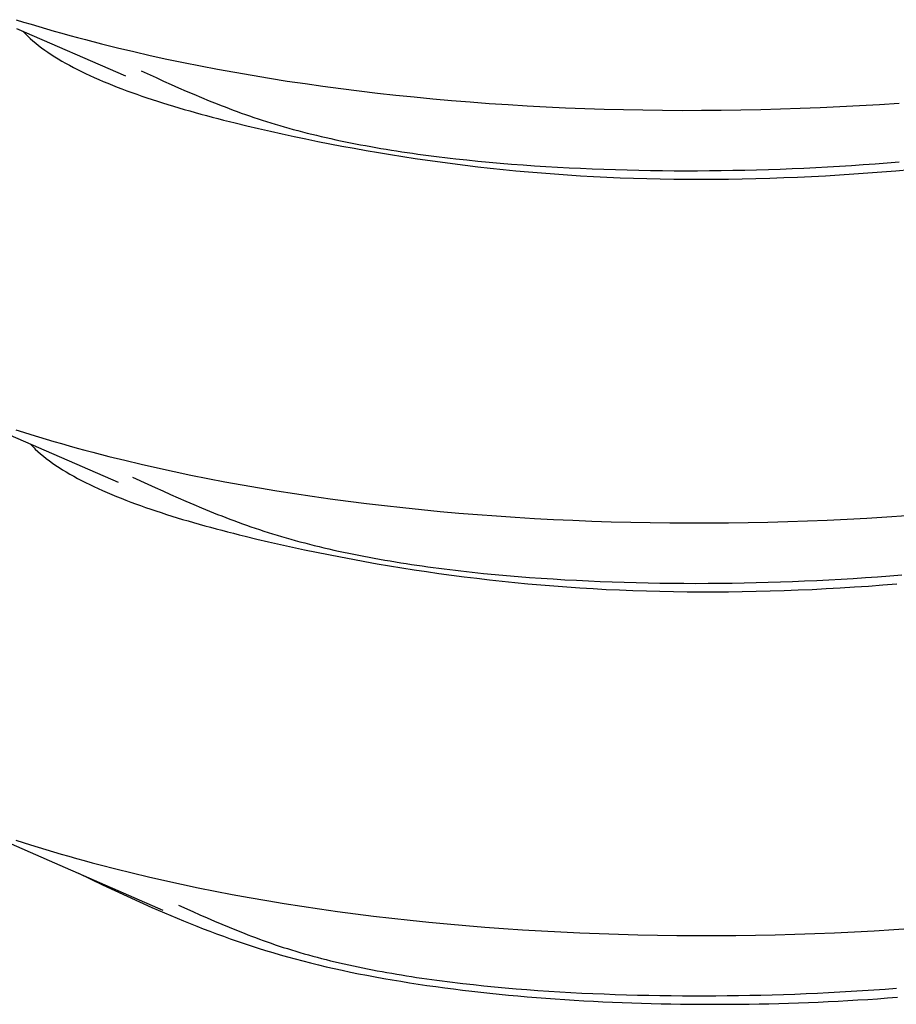
# Model space of a CAD drawing. Units: millimetres. Extents: x 0 to 841, y 0 to 594.
# Drawn here: x 354 to 354, y 464 to 465 of the extents above; entities that cross this region are included whole.
import ezdxf

# ---------------------------------------------------------------- set-up
doc = ezdxf.new("R2010")
doc.units = ezdxf.units.MM
doc.layers.add('SLD-0', color=179, linetype='Continuous')

msp = doc.modelspace()

# ---------------------------------------------------------------- linework, layer by layer
at = {"layer": 'SLD-0'}
for p, q in [((353.73078, 465.00484), (353.73493, 465.00355)), ((353.73493, 465.00355), (353.73911, 465.00228)), ((353.73911, 465.00228), (353.74332, 465.00103)), ((353.73096, 465.00006), (353.79122, 464.97378)), ((353.73452, 464.9985), (353.7358, 464.99715)), ((353.7358, 464.99715), (353.73647, 464.99648)), ((353.73647, 464.99648), (353.73715, 464.99581)), ((353.74332, 465.00103), (353.74755, 464.99979)), ((353.74755, 464.99979), (353.7518, 464.99856)), ((353.7518, 464.99856), (353.75608, 464.99736)), ((353.75608, 464.99736), (353.76039, 464.99616)), ((353.76039, 464.99616), (353.76472, 464.99499)), ((353.73715, 464.99581), (353.73856, 464.99449)), ((353.73856, 464.99449), (353.74003, 464.99317)), ((353.74003, 464.99317), (353.74157, 464.99188)), ((353.74157, 464.99188), (353.74317, 464.9906)), ((353.74317, 464.9906), (353.74483, 464.98933)), ((353.76472, 464.99499), (353.76908, 464.99383)), ((353.76908, 464.99383), (353.77787, 464.99156)), ((353.77787, 464.99156), (353.78676, 464.98936)), ((353.74483, 464.98933), (353.74655, 464.98807)), ((353.74655, 464.98807), (353.74834, 464.98683)), ((353.74834, 464.98683), (353.75017, 464.9856)), ((353.75017, 464.9856), (353.75207, 464.98438)), ((353.78676, 464.98936), (353.79573, 464.98722)), ((353.79573, 464.98722), (353.80481, 464.98515)), ((353.80481, 464.98515), (353.81397, 464.98314)), ((353.75207, 464.98438), (353.75402, 464.98318)), ((353.75402, 464.98318), (353.75603, 464.98199)), ((353.75603, 464.98199), (353.75809, 464.98082)), ((353.75809, 464.98082), (353.7602, 464.97965)), ((353.7602, 464.97965), (353.76236, 464.9785)), ((353.81397, 464.98314), (353.82321, 464.98121)), ((353.82321, 464.98121), (353.83255, 464.97934)), ((353.76236, 464.9785), (353.76457, 464.97736)), ((353.76457, 464.97736), (353.76683, 464.97624)), ((353.76683, 464.97624), (353.76914, 464.97513)), ((353.76914, 464.97513), (353.7715, 464.97403)), ((353.79986, 464.97657), (353.80806, 464.97284)), ((353.83255, 464.97934), (353.84197, 464.97753)), ((353.84197, 464.97753), (353.85147, 464.9758)), ((353.85147, 464.9758), (353.86104, 464.97413)), ((353.86104, 464.97413), (353.8707, 464.97253)), ((353.7715, 464.97403), (353.7739, 464.97294)), ((353.7739, 464.97294), (353.77634, 464.97186)), ((353.77634, 464.97186), (353.77883, 464.9708)), ((353.77883, 464.9708), (353.78136, 464.96975)), ((353.78136, 464.96975), (353.78393, 464.96871)), ((353.78393, 464.96871), (353.78654, 464.96768)), ((353.80806, 464.97284), (353.81218, 464.97098)), ((353.81218, 464.97098), (353.8163, 464.96913)), ((353.8163, 464.96913), (353.82045, 464.96729)), ((353.8707, 464.97253), (353.88043, 464.97099)), ((353.88043, 464.97099), (353.89023, 464.96953)), ((353.89023, 464.96953), (353.90011, 464.96813)), ((353.78654, 464.96768), (353.78919, 464.96666)), ((353.78919, 464.96666), (353.79187, 464.96566)), ((353.79187, 464.96566), (353.7946, 464.96466)), ((353.7946, 464.96466), (353.79735, 464.96368)), ((353.79735, 464.96368), (353.80014, 464.96271)), ((353.82045, 464.96729), (353.82463, 464.96547)), ((353.82463, 464.96547), (353.82884, 464.96366)), ((353.82884, 464.96366), (353.83308, 464.96187)), ((353.90011, 464.96813), (353.91005, 464.9668)), ((353.91005, 464.9668), (353.92006, 464.96554)), ((353.92006, 464.96554), (353.93013, 464.96435)), ((353.93013, 464.96435), (353.94027, 464.96323)), ((353.80014, 464.96271), (353.80297, 464.96175)), ((353.80297, 464.96175), (353.80582, 464.9608)), ((353.80582, 464.9608), (353.80871, 464.95987)), ((353.80871, 464.95987), (353.81163, 464.95894)), ((353.81163, 464.95894), (353.81457, 464.95802)), ((353.81457, 464.95802), (353.81754, 464.95712)), ((353.83308, 464.96187), (353.83737, 464.96011)), ((353.83737, 464.96011), (353.8417, 464.95836)), ((353.8417, 464.95836), (353.84389, 464.9575)), ((353.94027, 464.96323), (353.95046, 464.96218)), ((353.95046, 464.96218), (353.96071, 464.96119)), ((353.96071, 464.96119), (353.97102, 464.96028)), ((353.97102, 464.96028), (353.98139, 464.95943)), ((353.98139, 464.95943), (353.9918, 464.95866)), ((353.9918, 464.95866), (354.00226, 464.95796)), ((354.00226, 464.95796), (354.01277, 464.95732)), ((354.19631, 464.95745), (354.20725, 464.9581)), ((354.20725, 464.9581), (354.21818, 464.95883)), ((353.81754, 464.95712), (353.82054, 464.95622)), ((353.82054, 464.95622), (353.82356, 464.95534)), ((353.82356, 464.95534), (353.8266, 464.95446)), ((353.8266, 464.95446), (353.82967, 464.9536)), ((353.82967, 464.9536), (353.83276, 464.95275)), ((353.83276, 464.95275), (353.83587, 464.9519)), ((353.84389, 464.9575), (353.84609, 464.95665)), ((353.84609, 464.95665), (353.8483, 464.95581)), ((353.8483, 464.95581), (353.85053, 464.95497)), ((353.85053, 464.95497), (353.85278, 464.95414)), ((353.85278, 464.95414), (353.85504, 464.95332)), ((353.85504, 464.95332), (353.85732, 464.95251)), ((353.85732, 464.95251), (353.85962, 464.95171)), ((354.01277, 464.95732), (354.02333, 464.95676)), ((354.02333, 464.95676), (354.03393, 464.95627)), ((354.03393, 464.95627), (354.04457, 464.95584)), ((354.04457, 464.95584), (354.05524, 464.95549)), ((354.05524, 464.95549), (354.06595, 464.95521)), ((354.06595, 464.95521), (354.0767, 464.955)), ((354.0767, 464.955), (354.08747, 464.95487)), ((354.08747, 464.95487), (354.09828, 464.9548)), ((354.09828, 464.9548), (354.1091, 464.95481)), ((354.1091, 464.95481), (354.11995, 464.95488)), ((354.11995, 464.95488), (354.13082, 464.95503)), ((354.13082, 464.95503), (354.14171, 464.95526)), ((354.14171, 464.95526), (354.15261, 464.95555)), ((354.15261, 464.95555), (354.16352, 464.95592)), ((354.16352, 464.95592), (354.17445, 464.95635)), ((354.17445, 464.95635), (354.18538, 464.95686)), ((354.18538, 464.95686), (354.19631, 464.95745)), ((353.83587, 464.9519), (353.839, 464.95107)), ((353.839, 464.95107), (353.84214, 464.95025)), ((353.84214, 464.95025), (353.84531, 464.94943)), ((353.84531, 464.94943), (353.84849, 464.94863)), ((353.84849, 464.94863), (353.85168, 464.94783)), ((353.85168, 464.94783), (353.85811, 464.94627)), ((353.85962, 464.95171), (353.86193, 464.95092)), ((353.86193, 464.95092), (353.86427, 464.95014)), ((353.86427, 464.95014), (353.86662, 464.94937)), ((353.86662, 464.94937), (353.869, 464.94861)), ((353.869, 464.94861), (353.87139, 464.94786)), ((353.87139, 464.94786), (353.87381, 464.94712)), ((353.87381, 464.94712), (353.87625, 464.9464)), ((353.85811, 464.94627), (353.86458, 464.94475)), ((353.86458, 464.94475), (353.87108, 464.94326)), ((353.87108, 464.94326), (353.87761, 464.9418)), ((353.87625, 464.9464), (353.87871, 464.94568)), ((353.87761, 464.9418), (353.88417, 464.94039)), ((353.87871, 464.94568), (353.88119, 464.94498)), ((353.88119, 464.94498), (353.8837, 464.94429)), ((353.8837, 464.94429), (353.88623, 464.94361)), ((353.88623, 464.94361), (353.88877, 464.94295)), ((353.88877, 464.94295), (353.89134, 464.94229)), ((353.89134, 464.94229), (353.89393, 464.94165)), ((353.89393, 464.94165), (353.89654, 464.94102)), ((353.88417, 464.94039), (353.89075, 464.939)), ((353.89075, 464.939), (353.89735, 464.93766)), ((353.89654, 464.94102), (353.89917, 464.9404)), ((353.89735, 464.93766), (353.90397, 464.93635)), ((353.89917, 464.9404), (353.90182, 464.93979)), ((353.90182, 464.93979), (353.90448, 464.93919)), ((353.90397, 464.93635), (353.91062, 464.93508)), ((353.90448, 464.93919), (353.90717, 464.93861)), ((353.90717, 464.93861), (353.90987, 464.93803)), ((353.90987, 464.93803), (353.91259, 464.93747)), ((353.91259, 464.93747), (353.91533, 464.93691)), ((353.91533, 464.93691), (353.91809, 464.93637)), ((353.91809, 464.93637), (353.92087, 464.93584)), ((353.91062, 464.93508), (353.91729, 464.93384)), ((353.91729, 464.93384), (353.92399, 464.93265)), ((353.92087, 464.93584), (353.92366, 464.93532)), ((353.92366, 464.93532), (353.92647, 464.93481)), ((353.92399, 464.93265), (353.93072, 464.93149)), ((353.92647, 464.93481), (353.92929, 464.93431)), ((353.92929, 464.93431), (353.93213, 464.93382)), ((353.93072, 464.93149), (353.93747, 464.93037)), ((353.93213, 464.93382), (353.93499, 464.93335)), ((353.93499, 464.93335), (353.93786, 464.93288)), ((353.93786, 464.93288), (353.94074, 464.93242)), ((353.94074, 464.93242), (353.94364, 464.93197)), ((353.94364, 464.93197), (353.94656, 464.93154)), ((353.94656, 464.93154), (353.94949, 464.93111)), ((353.94949, 464.93111), (353.95243, 464.9307)), ((353.95243, 464.9307), (353.95538, 464.93029)), ((353.93747, 464.93037), (353.94424, 464.92929)), ((353.94424, 464.92929), (353.95105, 464.92826)), ((353.95105, 464.92826), (353.95788, 464.92726)), ((353.95538, 464.93029), (353.95835, 464.9299)), ((353.95788, 464.92726), (353.96474, 464.92631)), ((353.95835, 464.9299), (353.96134, 464.92951)), ((353.96134, 464.92951), (353.96433, 464.92914)), ((353.96433, 464.92914), (353.96734, 464.92877)), ((353.96474, 464.92631), (353.97163, 464.92539)), ((353.96734, 464.92877), (353.97035, 464.92841)), ((353.97035, 464.92841), (353.97338, 464.92807)), ((353.97163, 464.92539), (353.97855, 464.92452)), ((353.97338, 464.92807), (353.97948, 464.9274)), ((353.97948, 464.9274), (353.98561, 464.92678)), ((353.98561, 464.92678), (353.99178, 464.92619)), ((353.99178, 464.92619), (353.998, 464.92564)), ((353.998, 464.92564), (354.00424, 464.92513)), ((354.19831, 464.92486), (354.20488, 464.92533)), ((354.20488, 464.92533), (354.21146, 464.92583)), ((354.21146, 464.92583), (354.21804, 464.92636)), ((353.97855, 464.92452), (353.9855, 464.9237)), ((353.9855, 464.9237), (353.99248, 464.92291)), ((353.99248, 464.92291), (353.9995, 464.92217)), ((353.9995, 464.92217), (354.00654, 464.92148)), ((354.00424, 464.92513), (354.01052, 464.92465)), ((354.00654, 464.92148), (354.01362, 464.92083)), ((354.01052, 464.92465), (354.01683, 464.92421)), ((354.01362, 464.92083), (354.02072, 464.92023)), ((354.01683, 464.92421), (354.02316, 464.9238)), ((354.02072, 464.92023), (354.02787, 464.91967)), ((354.02316, 464.9238), (354.02952, 464.92343)), ((354.02952, 464.92343), (354.0359, 464.92309)), ((354.0359, 464.92309), (354.0423, 464.92279)), ((354.0423, 464.92279), (354.04872, 464.92252)), ((354.04872, 464.92252), (354.05515, 464.92228)), ((354.05515, 464.92228), (354.0616, 464.92207)), ((354.0616, 464.92207), (354.06805, 464.92189)), ((354.06805, 464.92189), (354.07451, 464.92175)), ((354.07451, 464.92175), (354.08097, 464.92164)), ((354.08097, 464.92164), (354.08745, 464.92155)), ((354.08745, 464.92155), (354.09392, 464.9215)), ((354.09392, 464.9215), (354.10041, 464.92148)), ((354.10041, 464.92148), (354.1069, 464.92149)), ((354.1069, 464.92149), (354.11339, 464.92153)), ((354.11339, 464.92153), (354.11989, 464.9216)), ((354.11989, 464.9216), (354.1264, 464.92171)), ((354.1264, 464.92171), (354.13291, 464.92184)), ((354.13291, 464.92184), (354.13942, 464.922)), ((354.13942, 464.922), (354.14595, 464.9222)), ((354.14595, 464.9222), (354.15247, 464.92242)), ((354.15247, 464.92242), (354.15901, 464.92268)), ((354.15901, 464.92268), (354.16554, 464.92297)), ((354.16554, 464.92297), (354.17209, 464.92328)), ((354.17209, 464.92328), (354.17864, 464.92363)), ((354.17864, 464.92363), (354.18519, 464.92401)), ((354.18519, 464.92401), (354.19175, 464.92442)), ((354.19175, 464.92442), (354.19831, 464.92486)), ((354.19302, 464.9197), (354.20079, 464.92025)), ((354.20079, 464.92025), (354.20856, 464.92084)), ((354.20856, 464.92084), (354.21635, 464.92148)), ((354.21635, 464.92148), (354.22414, 464.92217)), ((354.02787, 464.91967), (354.03504, 464.91916)), ((354.03504, 464.91916), (354.04225, 464.9187)), ((354.04225, 464.9187), (354.0495, 464.91829)), ((354.0495, 464.91829), (354.05678, 464.91792)), ((354.05678, 464.91792), (354.06409, 464.91761)), ((354.06409, 464.91761), (354.07144, 464.91734)), ((354.07144, 464.91734), (354.07883, 464.91712)), ((354.07883, 464.91712), (354.08626, 464.91696)), ((354.08626, 464.91696), (354.09372, 464.91684)), ((354.09372, 464.91684), (354.10121, 464.91677)), ((354.10121, 464.91677), (354.10873, 464.91675)), ((354.10873, 464.91675), (354.11627, 464.91678)), ((354.11627, 464.91678), (354.12385, 464.91686)), ((354.12385, 464.91686), (354.13145, 464.91699)), ((354.13145, 464.91699), (354.13908, 464.91716)), ((354.13908, 464.91716), (354.14673, 464.91739)), ((354.14673, 464.91739), (354.1544, 464.91765)), ((354.1544, 464.91765), (354.16209, 464.91797)), ((354.16209, 464.91797), (354.1698, 464.91833)), ((354.1698, 464.91833), (354.17753, 464.91874)), ((354.17753, 464.91874), (354.18527, 464.9192)), ((354.18527, 464.9192), (354.19302, 464.9197)), ((353.72331, 464.77727), (353.78705, 464.74952)), ((353.73066, 464.77839), (353.73478, 464.77709)), ((353.73478, 464.77709), (353.73893, 464.7758)), ((353.73893, 464.7758), (353.74311, 464.77453)), ((353.74311, 464.77453), (353.74732, 464.77328)), ((353.74732, 464.77328), (353.75155, 464.77204)), ((353.7387, 464.77057), (353.73999, 464.76921)), ((353.73999, 464.76921), (353.74066, 464.76853)), ((353.74066, 464.76853), (353.74135, 464.76786)), ((353.74135, 464.76786), (353.74278, 464.76653)), ((353.75155, 464.77204), (353.7558, 464.77081)), ((353.7558, 464.77081), (353.76009, 464.76961)), ((353.76009, 464.76961), (353.76439, 464.76841)), ((353.76439, 464.76841), (353.76873, 464.76724)), ((353.74278, 464.76653), (353.74427, 464.76521)), ((353.74427, 464.76521), (353.74582, 464.76391)), ((353.74582, 464.76391), (353.74744, 464.76262)), ((353.74744, 464.76262), (353.74913, 464.76134)), ((353.76873, 464.76724), (353.77308, 464.76608)), ((353.77308, 464.76608), (353.78187, 464.76381)), ((353.78187, 464.76381), (353.79076, 464.76161)), ((353.74913, 464.76134), (353.75087, 464.76008)), ((353.75087, 464.76008), (353.75267, 464.75883)), ((353.75267, 464.75883), (353.75453, 464.7576)), ((353.75453, 464.7576), (353.75645, 464.75638)), ((353.79076, 464.76161), (353.79974, 464.75947)), ((353.79974, 464.75947), (353.80881, 464.7574)), ((353.80881, 464.7574), (353.81797, 464.7554)), ((353.75645, 464.75638), (353.75842, 464.75517)), ((353.75842, 464.75517), (353.76045, 464.75398)), ((353.76045, 464.75398), (353.76254, 464.7528)), ((353.76254, 464.7528), (353.76467, 464.75163)), ((353.76467, 464.75163), (353.76686, 464.75047)), ((353.79502, 464.75234), (353.80337, 464.7485)), ((353.81797, 464.7554), (353.82722, 464.75346)), ((353.82722, 464.75346), (353.83655, 464.75159)), ((353.83655, 464.75159), (353.84597, 464.74978)), ((353.76686, 464.75047), (353.7691, 464.74933)), ((353.7691, 464.74933), (353.77139, 464.7482)), ((353.77139, 464.7482), (353.77372, 464.74708)), ((353.77372, 464.74708), (353.7761, 464.74598)), ((353.7761, 464.74598), (353.77853, 464.74489)), ((353.80337, 464.7485), (353.80755, 464.74659)), ((353.80755, 464.74659), (353.81175, 464.74469)), ((353.84597, 464.74978), (353.85547, 464.74805)), ((353.85547, 464.74805), (353.86505, 464.74638)), ((353.86505, 464.74638), (353.8747, 464.74478)), ((353.77853, 464.74489), (353.78101, 464.74381)), ((353.78101, 464.74381), (353.78352, 464.74274)), ((353.78352, 464.74274), (353.78608, 464.74169)), ((353.78608, 464.74169), (353.78868, 464.74064)), ((353.78868, 464.74064), (353.79132, 464.73961)), ((353.81175, 464.74469), (353.81597, 464.74279)), ((353.81597, 464.74279), (353.82022, 464.74091)), ((353.82022, 464.74091), (353.82449, 464.73905)), ((353.8747, 464.74478), (353.88443, 464.74324)), ((353.88443, 464.74324), (353.89423, 464.74178)), ((353.89423, 464.74178), (353.90411, 464.74038)), ((353.79132, 464.73961), (353.794, 464.73859)), ((353.794, 464.73859), (353.79671, 464.73759)), ((353.79671, 464.73759), (353.79946, 464.73659)), ((353.79946, 464.73659), (353.80225, 464.7356)), ((353.80225, 464.7356), (353.80507, 464.73463)), ((353.82449, 464.73905), (353.8288, 464.7372)), ((353.8288, 464.7372), (353.83314, 464.73537)), ((353.83314, 464.73537), (353.83753, 464.73357)), ((353.90411, 464.74038), (353.91405, 464.73905)), ((353.91405, 464.73905), (353.92406, 464.73779)), ((353.92406, 464.73779), (353.93413, 464.7366)), ((353.93413, 464.7366), (353.94427, 464.73548)), ((353.94427, 464.73548), (353.95446, 464.73443)), ((353.80507, 464.73463), (353.80793, 464.73367)), ((353.80793, 464.73367), (353.81081, 464.73272)), ((353.81081, 464.73272), (353.81373, 464.73178)), ((353.81373, 464.73178), (353.81667, 464.73085)), ((353.81667, 464.73085), (353.81965, 464.72993)), ((353.81965, 464.72993), (353.82265, 464.72903)), ((353.83753, 464.73357), (353.84197, 464.73179)), ((353.84197, 464.73179), (353.84421, 464.73091)), ((353.84421, 464.73091), (353.84646, 464.73004)), ((353.84646, 464.73004), (353.84872, 464.72918)), ((353.95446, 464.73443), (353.96472, 464.73344)), ((353.96472, 464.73344), (353.97502, 464.73253)), ((353.97502, 464.73253), (353.98539, 464.73169)), ((353.98539, 464.73169), (353.9958, 464.73091)), ((353.9958, 464.73091), (354.00626, 464.73021)), ((354.00626, 464.73021), (354.01677, 464.72957)), ((354.01677, 464.72957), (354.02733, 464.72901)), ((354.18938, 464.72912), (354.20031, 464.7297)), ((354.20031, 464.7297), (354.21125, 464.73036)), ((354.21125, 464.73036), (354.22219, 464.73109)), ((353.82265, 464.72903), (353.82568, 464.72813)), ((353.82568, 464.72813), (353.82873, 464.72724)), ((353.82873, 464.72724), (353.8318, 464.72637)), ((353.8318, 464.72637), (353.8349, 464.7255)), ((353.8349, 464.7255), (353.83802, 464.72465)), ((353.83802, 464.72465), (353.84116, 464.7238)), ((353.84872, 464.72918), (353.85101, 464.72832)), ((353.85101, 464.72832), (353.8533, 464.72747)), ((353.8533, 464.72747), (353.85562, 464.72664)), ((353.85562, 464.72664), (353.85795, 464.72581)), ((353.85795, 464.72581), (353.86029, 464.72499)), ((353.86029, 464.72499), (353.86266, 464.72417)), ((353.86266, 464.72417), (353.86505, 464.72337)), ((354.02733, 464.72901), (354.03793, 464.72852)), ((354.03793, 464.72852), (354.04857, 464.72809)), ((354.04857, 464.72809), (354.05924, 464.72774)), ((354.05924, 464.72774), (354.06996, 464.72746)), ((354.06996, 464.72746), (354.0807, 464.72726)), ((354.0807, 464.72726), (354.09147, 464.72712)), ((354.09147, 464.72712), (354.10228, 464.72705)), ((354.10228, 464.72705), (354.1131, 464.72706)), ((354.1131, 464.72706), (354.12395, 464.72714)), ((354.12395, 464.72714), (354.13482, 464.72729)), ((354.13482, 464.72729), (354.14571, 464.72751)), ((354.14571, 464.72751), (354.15661, 464.7278)), ((354.15661, 464.7278), (354.16753, 464.72817)), ((354.16753, 464.72817), (354.17845, 464.72861)), ((354.17845, 464.72861), (354.18938, 464.72912)), ((353.84116, 464.7238), (353.84432, 464.72297)), ((353.84432, 464.72297), (353.84749, 464.72214)), ((353.84749, 464.72214), (353.85068, 464.72133)), ((353.85068, 464.72133), (353.85389, 464.72052)), ((353.85389, 464.72052), (353.85711, 464.71973)), ((353.85711, 464.71973), (353.86359, 464.71817)), ((353.86505, 464.72337), (353.86745, 464.72258)), ((353.86745, 464.72258), (353.86987, 464.7218)), ((353.86987, 464.7218), (353.87232, 464.72103)), ((353.87232, 464.72103), (353.87478, 464.72028)), ((353.87478, 464.72028), (353.87727, 464.71953)), ((353.87727, 464.71953), (353.87978, 464.7188)), ((353.87978, 464.7188), (353.88231, 464.71807)), ((353.86359, 464.71817), (353.87012, 464.71664)), ((353.87012, 464.71664), (353.87667, 464.71515)), ((353.87667, 464.71515), (353.88325, 464.7137)), ((353.88231, 464.71807), (353.88486, 464.71736)), ((353.88325, 464.7137), (353.88986, 464.71228)), ((353.88486, 464.71736), (353.88744, 464.71667)), ((353.88744, 464.71667), (353.89004, 464.71598)), ((353.89004, 464.71598), (353.89265, 464.7153)), ((353.89265, 464.7153), (353.89529, 464.71464)), ((353.89529, 464.71464), (353.89795, 464.71399)), ((353.89795, 464.71399), (353.90063, 464.71335)), ((353.90063, 464.71335), (353.90333, 464.71272)), ((353.88986, 464.71228), (353.89649, 464.7109)), ((353.89649, 464.7109), (353.90314, 464.70955)), ((353.90314, 464.70955), (353.90981, 464.70825)), ((353.90333, 464.71272), (353.90605, 464.7121)), ((353.90605, 464.7121), (353.90878, 464.7115)), ((353.90878, 464.7115), (353.91154, 464.7109)), ((353.90981, 464.70825), (353.91651, 464.70698)), ((353.91154, 464.7109), (353.91431, 464.71032)), ((353.91431, 464.71032), (353.91711, 464.70975)), ((353.91711, 464.70975), (353.91992, 464.70919)), ((353.91992, 464.70919), (353.92274, 464.70864)), ((353.92274, 464.70864), (353.92559, 464.7081)), ((353.92559, 464.7081), (353.92845, 464.70757)), ((353.91651, 464.70698), (353.92323, 464.70575)), ((353.92323, 464.70575), (353.92998, 464.70455)), ((353.92845, 464.70757), (353.93133, 464.70705)), ((353.92998, 464.70455), (353.93676, 464.7034)), ((353.93133, 464.70705), (353.93423, 464.70655)), ((353.93423, 464.70655), (353.93714, 464.70605)), ((353.93676, 464.7034), (353.94356, 464.70229)), ((353.93714, 464.70605), (353.94006, 464.70557)), ((353.94006, 464.70557), (353.94301, 464.70509)), ((353.94301, 464.70509), (353.94596, 464.70463)), ((353.94596, 464.70463), (353.94893, 464.70418)), ((353.94893, 464.70418), (353.95192, 464.70373)), ((353.95192, 464.70373), (353.95492, 464.7033)), ((353.95492, 464.7033), (353.95794, 464.70288)), ((353.95794, 464.70288), (353.96096, 464.70247)), ((353.96096, 464.70247), (353.964, 464.70207)), ((353.94356, 464.70229), (353.95039, 464.70122)), ((353.95039, 464.70122), (353.95725, 464.70019)), ((353.95725, 464.70019), (353.96414, 464.6992)), ((353.964, 464.70207), (353.96706, 464.70168)), ((353.96414, 464.6992), (353.97105, 464.69825)), ((353.96706, 464.70168), (353.97012, 464.7013)), ((353.97012, 464.7013), (353.9732, 464.70093)), ((353.97105, 464.69825), (353.978, 464.69735)), ((353.9732, 464.70093), (353.97629, 464.70057)), ((353.97629, 464.70057), (353.9825, 464.69987)), ((353.978, 464.69735), (353.98497, 464.69649)), ((353.9825, 464.69987), (353.98876, 464.69922)), ((353.98876, 464.69922), (353.99506, 464.69861)), ((353.99506, 464.69861), (354.0014, 464.69804)), ((354.0014, 464.69804), (354.00777, 464.6975)), ((354.00777, 464.6975), (354.01417, 464.697)), ((354.01417, 464.697), (354.02061, 464.69654)), ((354.19946, 464.69688), (354.20618, 464.69735)), ((354.20618, 464.69735), (354.2129, 464.69785)), ((354.2129, 464.69785), (354.21963, 464.69838)), ((353.98497, 464.69649), (353.99198, 464.69567)), ((353.99198, 464.69567), (353.99901, 464.6949)), ((353.99901, 464.6949), (354.00608, 464.69417)), ((354.00608, 464.69417), (354.01318, 464.69349)), ((354.01318, 464.69349), (354.02032, 464.69285)), ((354.02032, 464.69285), (354.02748, 464.69226)), ((354.02061, 464.69654), (354.02708, 464.69611)), ((354.02708, 464.69611), (354.03357, 464.69573)), ((354.02748, 464.69226), (354.03468, 464.69172)), ((354.03357, 464.69573), (354.04008, 464.69537)), ((354.03468, 464.69172), (354.04192, 464.69123)), ((354.04008, 464.69537), (354.04662, 464.69506)), ((354.04662, 464.69506), (354.05317, 464.69477)), ((354.05317, 464.69477), (354.05974, 464.69452)), ((354.05974, 464.69452), (354.06632, 464.69431)), ((354.06632, 464.69431), (354.07291, 464.69413)), ((354.07291, 464.69413), (354.07951, 464.69398)), ((354.07951, 464.69398), (354.08612, 464.69386)), ((354.08612, 464.69386), (354.09273, 464.69378)), ((354.09273, 464.69378), (354.09935, 464.69373)), ((354.09935, 464.69373), (354.10598, 464.69371)), ((354.10598, 464.69371), (354.11262, 464.69372)), ((354.11262, 464.69372), (354.11926, 464.69377)), ((354.11926, 464.69377), (354.12591, 464.69385)), ((354.12591, 464.69385), (354.13257, 464.69396)), ((354.13257, 464.69396), (354.13923, 464.69411)), ((354.13923, 464.69411), (354.1459, 464.69429)), ((354.1459, 464.69429), (354.15257, 464.6945)), ((354.15257, 464.6945), (354.15925, 464.69474)), ((354.15925, 464.69474), (354.16594, 464.69501)), ((354.16594, 464.69501), (354.17263, 464.69532)), ((354.17263, 464.69532), (354.17933, 464.69566)), ((354.17933, 464.69566), (354.18603, 464.69603)), ((354.1856, 464.69121), (354.1934, 464.6917)), ((354.18603, 464.69603), (354.19274, 464.69644)), ((354.19274, 464.69644), (354.19946, 464.69688)), ((354.1934, 464.6917), (354.20121, 464.69223)), ((354.20121, 464.69223), (354.20903, 464.6928)), ((354.20903, 464.6928), (354.21686, 464.69343)), ((354.04192, 464.69123), (354.04919, 464.69078)), ((354.04919, 464.69078), (354.0565, 464.69039)), ((354.0565, 464.69039), (354.06384, 464.69004)), ((354.06384, 464.69004), (354.07122, 464.68974)), ((354.07122, 464.68974), (354.07864, 464.68949)), ((354.07864, 464.68949), (354.08609, 464.6893)), ((354.08609, 464.6893), (354.09358, 464.68915)), ((354.09358, 464.68915), (354.1011, 464.68905)), ((354.1011, 464.68905), (354.10866, 464.689)), ((354.10866, 464.689), (354.11624, 464.68901)), ((354.11624, 464.68901), (354.12385, 464.68906)), ((354.12385, 464.68906), (354.13149, 464.68916)), ((354.13149, 464.68916), (354.13916, 464.68931)), ((354.13916, 464.68931), (354.14685, 464.68951)), ((354.14685, 464.68951), (354.15456, 464.68975)), ((354.15456, 464.68975), (354.16229, 464.69005)), ((354.16229, 464.69005), (354.17004, 464.69039)), ((354.17004, 464.69039), (354.17781, 464.69078)), ((354.17781, 464.69078), (354.1856, 464.69121)), ((353.6936, 464.5649), (353.75189, 464.53942)), ((353.73056, 464.55196), (353.73466, 464.55064)), ((353.73466, 464.55064), (353.73878, 464.54934)), ((353.73878, 464.54934), (353.74294, 464.54806)), ((353.74294, 464.54806), (353.74711, 464.54678)), ((353.74711, 464.54678), (353.75132, 464.54553)), ((353.75132, 464.54553), (353.75555, 464.54429)), ((353.75189, 464.53942), (353.81178, 464.51327)), ((353.75555, 464.54429), (353.7598, 464.54307)), ((353.7598, 464.54307), (353.76409, 464.54186)), ((353.76409, 464.54186), (353.76839, 464.54067)), ((353.76839, 464.54067), (353.77273, 464.53949)), ((353.77273, 464.53949), (353.77708, 464.53833)), ((353.77708, 464.53833), (353.78587, 464.53606)), ((353.78587, 464.53606), (353.79476, 464.53386)), ((353.76513, 464.53364), (353.77852, 464.5273)), ((353.79476, 464.53386), (353.80374, 464.53172)), ((353.80374, 464.53172), (353.81281, 464.52965)), ((353.81281, 464.52965), (353.82197, 464.52765)), ((353.77852, 464.5273), (353.78524, 464.52415)), ((353.78524, 464.52415), (353.792, 464.52102)), ((353.82197, 464.52765), (353.83122, 464.52571)), ((353.83122, 464.52571), (353.84055, 464.52384)), ((353.84055, 464.52384), (353.84997, 464.52203)), ((353.792, 464.52102), (353.79882, 464.51791)), ((353.79882, 464.51791), (353.80569, 464.51484)), ((353.84997, 464.52203), (353.85947, 464.5203)), ((353.85947, 464.5203), (353.86905, 464.51863)), ((353.86905, 464.51863), (353.8787, 464.51703)), ((353.80569, 464.51484), (353.80915, 464.51332)), ((353.80915, 464.51332), (353.81264, 464.51181)), ((353.82042, 464.51608), (353.8283, 464.51255)), ((353.8283, 464.51255), (353.83225, 464.51079)), ((353.8787, 464.51703), (353.88843, 464.5155)), ((353.88843, 464.5155), (353.89824, 464.51403)), ((353.89824, 464.51403), (353.90811, 464.51263)), ((353.90811, 464.51263), (353.91805, 464.5113)), ((353.81264, 464.51181), (353.81615, 464.51032)), ((353.81615, 464.51032), (353.81967, 464.50883)), ((353.81967, 464.50883), (353.82323, 464.50736)), ((353.82323, 464.50736), (353.82681, 464.5059)), ((353.83225, 464.51079), (353.83623, 464.50905)), ((353.83623, 464.50905), (353.84022, 464.50731)), ((353.84022, 464.50731), (353.84425, 464.50559)), ((353.91805, 464.5113), (353.92806, 464.51004)), ((353.92806, 464.51004), (353.93813, 464.50885)), ((353.93813, 464.50885), (353.94827, 464.50773)), ((353.94827, 464.50773), (353.95846, 464.50668)), ((353.82681, 464.5059), (353.83042, 464.50446)), ((353.83042, 464.50446), (353.83406, 464.50304)), ((353.83406, 464.50304), (353.83773, 464.50163)), ((353.83773, 464.50163), (353.84143, 464.50024)), ((353.84425, 464.50559), (353.84831, 464.50389)), ((353.84831, 464.50389), (353.85241, 464.50221)), ((353.85241, 464.50221), (353.85656, 464.50056)), ((353.95846, 464.50668), (353.96872, 464.50569)), ((353.96872, 464.50569), (353.97903, 464.50478)), ((353.97903, 464.50478), (353.98939, 464.50394)), ((353.98939, 464.50394), (353.9998, 464.50316)), ((353.9998, 464.50316), (354.01027, 464.50246)), ((354.01027, 464.50246), (354.02078, 464.50182)), ((354.02078, 464.50182), (354.03133, 464.50126)), ((354.18245, 464.50086), (354.19338, 464.50137)), ((354.19338, 464.50137), (354.20431, 464.50195)), ((354.20431, 464.50195), (354.21525, 464.50261)), ((354.21525, 464.50261), (354.22619, 464.50334)), ((353.84143, 464.50024), (353.84517, 464.49887)), ((353.84517, 464.49887), (353.84894, 464.49752)), ((353.84894, 464.49752), (353.85275, 464.49618)), ((353.85275, 464.49618), (353.8566, 464.49487)), ((353.85656, 464.50056), (353.85865, 464.49974)), ((353.85865, 464.49974), (353.86076, 464.49893)), ((353.86076, 464.49893), (353.86288, 464.49813)), ((353.86288, 464.49813), (353.86502, 464.49734)), ((353.86502, 464.49734), (353.86717, 464.49655)), ((353.86717, 464.49655), (353.86935, 464.49578)), ((354.03133, 464.50126), (354.04193, 464.50077)), ((354.04193, 464.50077), (354.05257, 464.50035)), ((354.05257, 464.50035), (354.06324, 464.5)), ((354.06324, 464.5), (354.07396, 464.49972)), ((354.07396, 464.49972), (354.0847, 464.49951)), ((354.0847, 464.49951), (354.09548, 464.49937)), ((354.09548, 464.49937), (354.10628, 464.4993)), ((354.10628, 464.4993), (354.11711, 464.49931)), ((354.11711, 464.49931), (354.12795, 464.49939)), ((354.12795, 464.49939), (354.13882, 464.49954)), ((354.13882, 464.49954), (354.14971, 464.49976)), ((354.14971, 464.49976), (354.16061, 464.50005)), ((354.16061, 464.50005), (354.17153, 464.50042)), ((354.17153, 464.50042), (354.18245, 464.50086)), ((353.8566, 464.49487), (353.86049, 464.49359)), ((353.86049, 464.49359), (353.86442, 464.49232)), ((353.86442, 464.49232), (353.8684, 464.49108)), ((353.8684, 464.49108), (353.87242, 464.48986)), ((353.86935, 464.49578), (353.87153, 464.49501)), ((353.87153, 464.49501), (353.87374, 464.49425)), ((353.87374, 464.49425), (353.87597, 464.49351)), ((353.87597, 464.49351), (353.87821, 464.49277)), ((353.87821, 464.49277), (353.88048, 464.49205)), ((353.88048, 464.49205), (353.88277, 464.49133)), ((353.88277, 464.49133), (353.88508, 464.49063)), ((353.88508, 464.49063), (353.88741, 464.48994)), ((353.87242, 464.48986), (353.87649, 464.48867)), ((353.87649, 464.48867), (353.8806, 464.48751)), ((353.8806, 464.48751), (353.88477, 464.48637)), ((353.88477, 464.48637), (353.88899, 464.48526)), ((353.88741, 464.48994), (353.88976, 464.48926)), ((353.88899, 464.48526), (353.89325, 464.48417)), ((353.88976, 464.48926), (353.89214, 464.48859)), ((353.89214, 464.48859), (353.89453, 464.48794)), ((353.89453, 464.48794), (353.89695, 464.48729)), ((353.89695, 464.48729), (353.89938, 464.48666)), ((353.89938, 464.48666), (353.90183, 464.48603)), ((353.90183, 464.48603), (353.90431, 464.48542)), ((353.90431, 464.48542), (353.9068, 464.48482)), ((353.89325, 464.48417), (353.89756, 464.48312)), ((353.89756, 464.48312), (353.90192, 464.48209)), ((353.90192, 464.48209), (353.90633, 464.48109)), ((353.90633, 464.48109), (353.91078, 464.48011)), ((353.9068, 464.48482), (353.90931, 464.48423)), ((353.90931, 464.48423), (353.91184, 464.48365)), ((353.91078, 464.48011), (353.91527, 464.47916)), ((353.91184, 464.48365), (353.91439, 464.48308)), ((353.91439, 464.48308), (353.91696, 464.48253)), ((353.91696, 464.48253), (353.91954, 464.48198)), ((353.91954, 464.48198), (353.92214, 464.48144)), ((353.92214, 464.48144), (353.92476, 464.48092)), ((353.92476, 464.48092), (353.92739, 464.4804)), ((353.92739, 464.4804), (353.93004, 464.4799)), ((353.93004, 464.4799), (353.93271, 464.4794)), ((353.91527, 464.47916), (353.91981, 464.47824)), ((353.91981, 464.47824), (353.92438, 464.47734)), ((353.92438, 464.47734), (353.929, 464.47647)), ((353.929, 464.47647), (353.93366, 464.47563)), ((353.93271, 464.4794), (353.93539, 464.47892)), ((353.93366, 464.47563), (353.93836, 464.47481)), ((353.93539, 464.47892), (353.93809, 464.47844)), ((353.93809, 464.47844), (353.9408, 464.47798)), ((353.93836, 464.47481), (353.94309, 464.47402)), ((353.9408, 464.47798), (353.94353, 464.47752)), ((353.94353, 464.47752), (353.94628, 464.47708)), ((353.94628, 464.47708), (353.94903, 464.47665)), ((353.94903, 464.47665), (353.9518, 464.47622)), ((353.9518, 464.47622), (353.95459, 464.47581)), ((353.95459, 464.47581), (353.95739, 464.4754)), ((353.95739, 464.4754), (353.9602, 464.47501)), ((353.9602, 464.47501), (353.96302, 464.47462)), ((353.96302, 464.47462), (353.96586, 464.47424)), ((353.96586, 464.47424), (353.96871, 464.47388)), ((353.94309, 464.47402), (353.94786, 464.47325)), ((353.94786, 464.47325), (353.95267, 464.47251)), ((353.95267, 464.47251), (353.95751, 464.47179)), ((353.95751, 464.47179), (353.96238, 464.4711)), ((353.96238, 464.4711), (353.96729, 464.47043)), ((353.96729, 464.47043), (353.97222, 464.46979)), ((353.96871, 464.47388), (353.97157, 464.47352)), ((353.97157, 464.47352), (353.97444, 464.47317)), ((353.97222, 464.46979), (353.97719, 464.46918)), ((353.97444, 464.47317), (353.97732, 464.47283)), ((353.97719, 464.46918), (353.98219, 464.46858)), ((353.97732, 464.47283), (353.98312, 464.47218)), ((353.98312, 464.47218), (353.98896, 464.47157)), ((353.98896, 464.47157), (353.99484, 464.47099)), ((353.99484, 464.47099), (354.00076, 464.47044)), ((354.00076, 464.47044), (354.00671, 464.46993)), ((354.00671, 464.46993), (354.01269, 464.46946)), ((354.01269, 464.46946), (354.0187, 464.46902)), ((354.0187, 464.46902), (354.02474, 464.46861)), ((354.19169, 464.46852), (354.19794, 464.4689)), ((354.19794, 464.4689), (354.2042, 464.46931)), ((354.2042, 464.46931), (354.21046, 464.46975)), ((354.21046, 464.46975), (354.21672, 464.47021)), ((353.98219, 464.46858), (353.98721, 464.46802)), ((353.98721, 464.46802), (353.99227, 464.46747)), ((353.99227, 464.46747), (353.99734, 464.46695)), ((353.99734, 464.46695), (354.00245, 464.46646)), ((354.00245, 464.46646), (354.00757, 464.46598)), ((354.00757, 464.46598), (354.01273, 464.46554)), ((354.01273, 464.46554), (354.0179, 464.46511)), ((354.0179, 464.46511), (354.02309, 464.46471)), ((354.02309, 464.46471), (354.02831, 464.46433)), ((354.02474, 464.46861), (354.03081, 464.46823)), ((354.02831, 464.46433), (354.03354, 464.46398)), ((354.03081, 464.46823), (354.03689, 464.46788)), ((354.03354, 464.46398), (354.03879, 464.46364)), ((354.03689, 464.46788), (354.043, 464.46757)), ((354.03879, 464.46364), (354.04406, 464.46334)), ((354.043, 464.46757), (354.04912, 464.46729)), ((354.04406, 464.46334), (354.04934, 464.46305)), ((354.04912, 464.46729), (354.05526, 464.46703)), ((354.05526, 464.46703), (354.06141, 464.46681)), ((354.06141, 464.46681), (354.06757, 464.46661)), ((354.06757, 464.46661), (354.07373, 464.46645)), ((354.07373, 464.46645), (354.07991, 464.46631)), ((354.07991, 464.46631), (354.08608, 464.4662)), ((354.08608, 464.4662), (354.09226, 464.46612)), ((354.09226, 464.46612), (354.09845, 464.46606)), ((354.09845, 464.46606), (354.10463, 464.46603)), ((354.10463, 464.46603), (354.11082, 464.46603)), ((354.11082, 464.46603), (354.11702, 464.46606)), ((354.11702, 464.46606), (354.12322, 464.46611)), ((354.12322, 464.46611), (354.12942, 464.4662)), ((354.12942, 464.4662), (354.13563, 464.46631)), ((354.13563, 464.46631), (354.14184, 464.46644)), ((354.14184, 464.46644), (354.14805, 464.46661)), ((354.14805, 464.46661), (354.15427, 464.4668)), ((354.15427, 464.4668), (354.1605, 464.46702)), ((354.1605, 464.46702), (354.16673, 464.46726)), ((354.16673, 464.46726), (354.17296, 464.46754)), ((354.17296, 464.46754), (354.1792, 464.46784)), ((354.1792, 464.46784), (354.18544, 464.46817)), ((354.18438, 464.4631), (354.18984, 464.4634)), ((354.18544, 464.46817), (354.19169, 464.46852)), ((354.18984, 464.4634), (354.1953, 464.46372)), ((354.1953, 464.46372), (354.20077, 464.46407)), ((354.20077, 464.46407), (354.20624, 464.46443)), ((354.20624, 464.46443), (354.2117, 464.46483)), ((354.2117, 464.46483), (354.21717, 464.46524)), ((354.04934, 464.46305), (354.05464, 464.46279)), ((354.05464, 464.46279), (354.05995, 464.46254)), ((354.05995, 464.46254), (354.06528, 464.46232)), ((354.06528, 464.46232), (354.07061, 464.46213)), ((354.07061, 464.46213), (354.07596, 464.46195)), ((354.07596, 464.46195), (354.08132, 464.4618)), ((354.08132, 464.4618), (354.08668, 464.46166)), ((354.08668, 464.46166), (354.09206, 464.46155)), ((354.09206, 464.46155), (354.09744, 464.46147)), ((354.09744, 464.46147), (354.10283, 464.4614)), ((354.10283, 464.4614), (354.10823, 464.46136)), ((354.10823, 464.46136), (354.11364, 464.46133)), ((354.11364, 464.46133), (354.11905, 464.46133)), ((354.11905, 464.46133), (354.12447, 464.46136)), ((354.12447, 464.46136), (354.12989, 464.4614)), ((354.12989, 464.4614), (354.13532, 464.46147)), ((354.13532, 464.46147), (354.14076, 464.46156)), ((354.14076, 464.46156), (354.1462, 464.46167)), ((354.1462, 464.46167), (354.15164, 464.46181)), ((354.15164, 464.46181), (354.15709, 464.46197)), ((354.15709, 464.46197), (354.16254, 464.46215)), ((354.16254, 464.46215), (354.16799, 464.46235)), ((354.16799, 464.46235), (354.17345, 464.46258)), ((354.17345, 464.46258), (354.17891, 464.46283)), ((354.17891, 464.46283), (354.18438, 464.4631))]:
    msp.add_line(p, q, dxfattribs=at)

doc.saveas('drawing.dxf')
